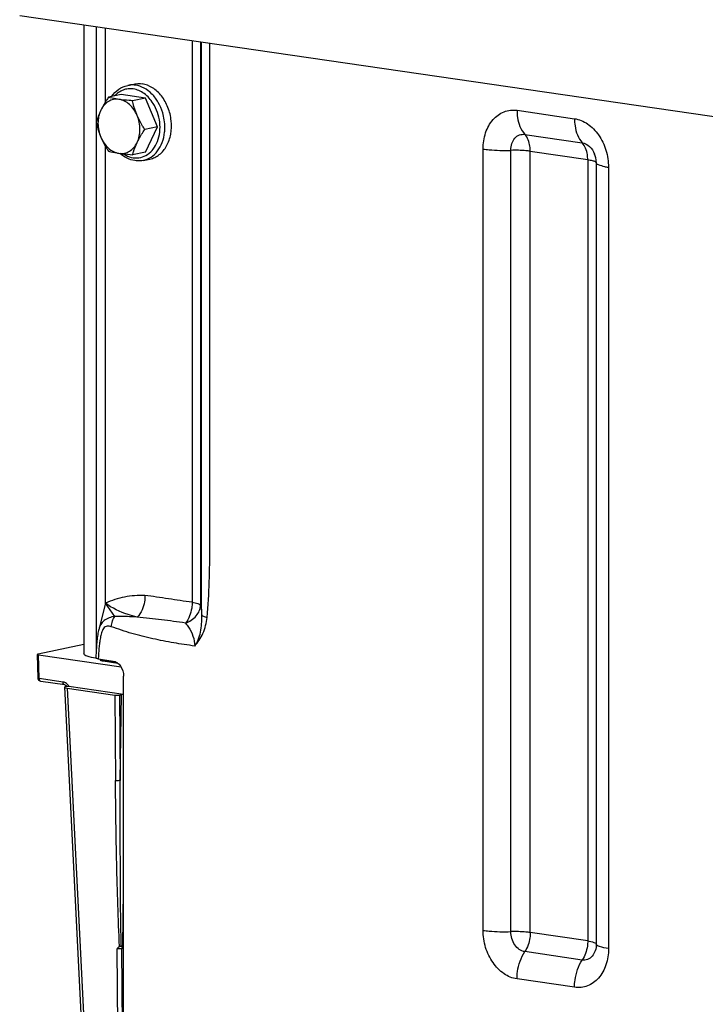
# Model space of a CAD drawing. Units: millimetres. Extents: x 0 to 594, y 0 to 420.
# Drawn here: x 227 to 237, y 82 to 96 of the extents above; entities that cross this region are included whole.
import ezdxf

# ---------------------------------------------------------------- set-up
doc = ezdxf.new("R2010")
doc.units = ezdxf.units.MM
doc.header["$LTSCALE"] = 32.67
doc.layers.get('0').update_dxf_attribs({"linetype": 'CONTINUOUS'})
doc.layers.add('AXES', color=7, linetype='CONTINUOUS')
doc.layers.add('SOLIDES', color=7, linetype='CONTINUOUS')

msp = doc.modelspace()

# ---------------------------------------------------------------- linework, layer by layer
at = {"color": 7, "linetype": 'CONTINUOUS'}
for p, q in [((228.900603, 94.979499), (228.997021, 94.999452)), ((228.805038, 94.844168), (228.619097, 94.805688)), ((229.158859, 94.792613), (228.805038, 94.844168)), ((229.158859, 94.792613), (228.972918, 94.754134)), ((229.335769, 94.372913), (229.158859, 94.792613)), ((229.335769, 94.372913), (229.149828, 94.334433)), ((229.158859, 94.004767), (229.335769, 94.372913)), ((229.158859, 94.004767), (228.972918, 93.966287)), ((229.127573, 93.882738), (229.223991, 93.902691))]:
    msp.add_line(p, q, dxfattribs=at)
at = {"color": 9, "linetype": 'CONTINUOUS'}
for points, knots in [([(229.014088, 94.982611), (229.00458, 94.983996), (228.966828, 94.987903), (228.92838, 94.985244), (228.900636, 94.979506)], [0, 0, 0, 0, 0.253243875, 1, 1, 1, 1]), ([(229.411698, 94.580214), (229.396031, 94.632225), (229.354126, 94.730748), (229.261379, 94.855467), (229.146594, 94.945006), (229.057723, 94.976253), (229.014088, 94.982611)], [0, 0, 0, 0, 0.274432215, 0.535433717, 0.777222634, 1, 1, 1, 1]), ([(228.981949, 94.926719), (228.957285, 94.930313), (228.907108, 94.93156), (228.833686, 94.914166), (228.766046, 94.878298), (228.727476, 94.843933), (228.70995, 94.824633)], [0, 0, 0, 0, 0.24745833, 0.49226373, 0.741168536, 1, 1, 1, 1]), ([(229.27365, 94.716072), (229.239057, 94.771027), (229.174122, 94.844462), (229.06664, 94.906286), (229.009956, 94.922639), (228.981949, 94.926719)], [0, 0, 0, 0, 0.527250784, 0.770191345, 1, 1, 1, 1]), ([(229.335361, 94.158886), (229.369441, 94.246898), (229.389085, 94.4457), (229.325482, 94.633733), (229.27365, 94.716072)], [0, 0, 0, 0, 0.4923943, 1, 1, 1, 1]), ([(229.439132, 94.294614), (229.441672, 94.318165), (229.446915, 94.414101), (229.432554, 94.510979), (229.411698, 94.580214)], [0, 0, 0, 0, 0.24676114, 1, 1, 1, 1]), ([(229.127573, 93.882738), (229.167997, 93.891103), (229.24843, 93.925316), (229.344849, 94.019483), (229.41192, 94.146802), (229.433665, 94.243908), (229.439132, 94.294614)], [0, 0, 0, 0, 0.225236664, 0.463410916, 0.721734439, 1, 1, 1, 1]), ([(228.981949, 93.922216), (229.017909, 93.916976), (229.092676, 93.919348), (229.196786, 93.965435), (229.281793, 94.048333), (229.320317, 94.120033), (229.335361, 94.158886)], [0, 0, 0, 0, 0.237562845, 0.47586573, 0.727634956, 1, 1, 1, 1]), ([(228.837538, 93.97883), (228.848834, 93.971407), (228.893545, 93.944992), (228.943936, 93.927754), (228.981949, 93.922216)], [0, 0, 0, 0, 0.260278988, 1, 1, 1, 1])]:
    msp.add_open_spline(points, degree=3, knots=knots, dxfattribs=at)
at = {"color": 7, "linetype": 'CONTINUOUS'}
for points, knots in [([(228.996999, 94.999448), (229.006232, 95.001359), (229.043731, 95.007415), (229.082274, 95.006678), (229.110506, 95.002564)], [0, 0, 0, 0, 0.248399314, 1, 1, 1, 1]), ([(229.224013, 93.902696), (229.248824, 93.907832), (229.29796, 93.924358), (229.388872, 93.981164), (229.480488, 94.094984), (229.538613, 94.269807), (229.544351, 94.465051), (229.497574, 94.658195), (229.403545, 94.82687), (229.272428, 94.951275), (229.163706, 94.994813), (229.110506, 95.002564)], [0, 0, 0, 0, 0.053135928, 0.107514023, 0.223079858, 0.350722194, 0.487703859, 0.627517408, 0.76263468, 0.887249674, 1, 1, 1, 1]), ([(228.666325, 94.815462), (228.694166, 94.85663), (228.762349, 94.929219), (228.854117, 94.969879), (228.900603, 94.979499)], [0, 0, 0, 0, 0.511459181, 1, 1, 1, 1]), ([(228.619097, 94.805688), (228.608488, 94.7901), (228.568075, 94.729187), (228.531179, 94.665769), (228.507677, 94.616863)], [0, 0, 0, 0, 0.257888392, 1, 1, 1, 1]), ([(228.773043, 94.775158), (228.746876, 94.778971), (228.692788, 94.77797), (228.616375, 94.747984), (228.551803, 94.692583), (228.520526, 94.643601), (228.507677, 94.616863)], [0, 0, 0, 0, 0.240051141, 0.479821415, 0.730703276, 1, 1, 1, 1]), ([(228.773043, 94.775158), (228.758591, 94.777264), (228.706899, 94.785412), (228.655622, 94.796249), (228.619097, 94.805688)], [0, 0, 0, 0, 0.279085728, 1, 1, 1, 1]), ([(229.038408, 94.539531), (229.025309, 94.570607), (228.993697, 94.628812), (228.930489, 94.70144), (228.856188, 94.753025), (228.800469, 94.771162), (228.773043, 94.775158)], [0, 0, 0, 0, 0.273823654, 0.533275429, 0.77495507, 1, 1, 1, 1]), ([(228.972918, 94.754134), (228.955262, 94.755492), (228.888492, 94.760969), (228.821819, 94.768051), (228.773043, 94.775158)], [0, 0, 0, 0, 0.264298791, 1, 1, 1, 1]), ([(229.038408, 94.539531), (229.03097, 94.557177), (229.003778, 94.626963), (228.984289, 94.699592), (228.972918, 94.754134)], [0, 0, 0, 0, 0.255793119, 1, 1, 1, 1]), ([(228.507677, 94.616863), (228.500341, 94.601596), (228.474141, 94.543519), (228.453964, 94.482792), (228.442187, 94.437542)], [0, 0, 0, 0, 0.265927451, 1, 1, 1, 1]), ([(228.507677, 94.616863), (228.479474, 94.558173), (228.453096, 94.421503), (228.480869, 94.286538), (228.507677, 94.22294)], [0, 0, 0, 0, 0.485448031, 1, 1, 1, 1]), ([(228.442187, 94.437542), (228.445921, 94.419633), (228.462487, 94.346644), (228.485709, 94.275057), (228.507677, 94.22294)], [0, 0, 0, 0, 0.244404114, 1, 1, 1, 1]), ([(229.038408, 94.145608), (229.066611, 94.204297), (229.092989, 94.340967), (229.065216, 94.475932), (229.038408, 94.539531)], [0, 0, 0, 0, 0.485448031, 1, 1, 1, 1]), ([(229.149828, 94.334433), (229.139147, 94.350781), (229.097569, 94.416589), (229.061064, 94.485782), (229.038408, 94.539531)], [0, 0, 0, 0, 0.250822049, 1, 1, 1, 1]), ([(229.038408, 94.145608), (229.046028, 94.161464), (229.079391, 94.226567), (229.118584, 94.288523), (229.149828, 94.334433)], [0, 0, 0, 0, 0.240571456, 1, 1, 1, 1]), ([(228.507677, 94.22294), (228.515196, 94.205102), (228.547442, 94.134183), (228.587095, 94.066825), (228.619097, 94.017842)], [0, 0, 0, 0, 0.24859953, 1, 1, 1, 1]), ([(228.507677, 94.22294), (228.520776, 94.191864), (228.552388, 94.133659), (228.615597, 94.061031), (228.689897, 94.009446), (228.745616, 93.991308), (228.773043, 93.987312)], [0, 0, 0, 0, 0.273823654, 0.533275429, 0.77495507, 1, 1, 1, 1]), ([(228.773043, 93.987312), (228.79921, 93.983499), (228.853298, 93.984501), (228.929711, 94.014487), (228.994283, 94.069888), (229.02556, 94.11887), (229.038408, 94.145608)], [0, 0, 0, 0, 0.240051141, 0.479821415, 0.730703276, 1, 1, 1, 1]), ([(228.972918, 93.966287), (228.976691, 93.980784), (228.99395, 94.042095), (229.017311, 94.101704), (229.038408, 94.145608)], [0, 0, 0, 0, 0.235195863, 1, 1, 1, 1]), ([(228.619097, 94.017842), (228.630377, 94.014927), (228.681213, 94.002497), (228.732789, 93.993177), (228.773043, 93.987312)], [0, 0, 0, 0, 0.222643364, 1, 1, 1, 1]), ([(228.773043, 93.987312), (228.788496, 93.98506), (228.854921, 93.976247), (228.921685, 93.970229), (228.972918, 93.966287)], [0, 0, 0, 0, 0.233082033, 1, 1, 1, 1]), ([(229.006879, 93.879389), (228.967442, 93.885135), (228.888052, 93.910555), (228.819596, 93.957366), (228.78801, 93.985059)], [0, 0, 0, 0, 0.486848915, 1, 1, 1, 1]), ([(229.127573, 93.882738), (229.098025, 93.876623), (229.057124, 93.873767), (229.01696, 93.87792), (229.006879, 93.879389)], [0, 0, 0, 0, 0.747584338, 1, 1, 1, 1])]:
    msp.add_open_spline(points, degree=3, knots=knots, dxfattribs=at)
at = {"layer": 'AXES', "color": 7, "linetype": 'CONTINUOUS'}
msp.add_line((257.888318, 91.542443), (227.323145, 95.996037), dxfattribs=at)
at = {"layer": 'SOLIDES', "color": 7, "linetype": 'CONTINUOUS'}
for p, q in [((228.262274, 95.859199), (228.262274, 86.672212)), ((228.574275, 94.736965), (228.574275, 95.813737)), ((228.574275, 87.412202), (228.574275, 94.090387)), ((228.574275, 87.412202), (228.477662, 87.024708)), ((228.477704, 87.024875), (228.477673, 87.024752)), ((228.262274, 86.806459), (227.593241, 86.668005)), ((227.590947, 86.315022), (227.581585, 86.661069)), ((227.599427, 86.65577), (228.804262, 86.480215)), ((228.470695, 86.597831), (228.687857, 86.566189)), ((227.982382, 86.216093), (227.63372, 86.266896)), ((228.841065, 80.635019), (228.841065, 86.346904)), ((227.979361, 86.181636), (228.244565, 80.876955)), ((228.002747, 86.192965), (228.032213, 86.199063)), ((228.015066, 86.168516), (228.710374, 86.067204)), ((228.043099, 86.1972), (228.841065, 86.08093)), ((228.780798, 86.068277), (228.80944, 86.074204)), ((228.805936, 82.399036), (228.811167, 82.399479)), ((228.841065, 82.397004), (228.829868, 82.398635))]:
    msp.add_line(p, q, dxfattribs=at)
at = {"layer": 'SOLIDES', "color": 9, "linetype": 'CONTINUOUS'}
for p, q in [((228.44088, 95.833174), (228.44088, 86.730396)), ((229.842098, 95.629005), (229.842098, 87.423752)), ((229.96579, 95.610982), (229.96579, 87.382491)), ((234.587986, 94.615064), (235.42746, 94.492746)), ((234.70142, 94.263111), (235.540893, 94.140792)), ((234.091533, 82.629486), (234.091533, 94.049173)), ((234.496998, 82.610409), (234.496998, 94.030097)), ((234.780823, 82.597055), (234.780823, 94.016743)), ((234.780823, 94.016743), (235.620296, 93.894425)), ((235.620296, 93.894425), (235.620296, 82.474737)), ((235.745105, 93.860148), (235.745118, 93.859762)), ((235.745118, 93.859762), (235.745315, 93.848207)), ((235.745315, 93.848207), (235.745315, 82.428519)), ((235.923914, 93.782181), (235.923914, 82.362493)), ((228.712355, 87.218814), (228.574275, 87.412201)), ((227.60879, 86.309723), (227.599427, 86.65577)), ((228.44088, 86.611192), (228.44088, 86.605701)), ((228.544046, 86.567396), (228.754641, 86.53671)), ((228.547788, 86.571408), (228.590863, 86.580322)), ((228.547788, 86.571408), (228.547982, 86.567531)), ((227.957452, 86.25892), (227.60879, 86.309723)), ((228.015066, 86.168516), (228.280201, 80.865218)), ((228.710374, 86.067204), (228.721962, 84.818149)), ((228.780798, 86.068277), (228.792378, 84.820075)), ((228.792378, 84.820075), (228.80944, 86.074204)), ((228.829868, 82.398635), (228.841065, 83.221674)), ((235.620296, 82.474737), (234.780823, 82.597055)), ((228.758592, 80.869783), (228.744758, 82.360736)), ((228.829009, 80.871709), (228.815193, 82.360958)), ((235.540893, 82.195505), (234.70142, 82.317823)), ((235.42746, 81.796602), (234.587986, 81.91892))]:
    msp.add_line(p, q, dxfattribs=at)
at = {"layer": 'SOLIDES', "color": 7, "linetype": 'CONTINUOUS'}
for points in [[(228.477703, 87.024874), (228.474733, 87.012444), (228.470372, 86.992089), (228.46644, 86.971232), (228.46287, 86.94987), (228.459601, 86.927928), (228.456601, 86.905481), (228.453837, 86.882521), (228.451279, 86.859018), (228.448913, 86.835016), (228.446722, 86.810512), (228.444693, 86.785493), (228.44282, 86.759996), (228.441098, 86.734056), (228.439521, 86.707632), (228.43808, 86.680643), (228.436776, 86.653027), (228.435101, 86.611192)], [(228.525596, 86.571847), (228.523825, 86.572347), (228.522247, 86.572829), (228.520884, 86.573281), (228.519727, 86.573697), (228.518775, 86.57407), (228.518053, 86.574379), (228.51755, 86.574615), (228.517375, 86.574704)], [(228.534588, 86.569752), (228.532065, 86.57028), (228.529722, 86.570808), (228.527561, 86.571332), (228.525596, 86.571847)], [(228.753537, 86.537515), (228.546387, 86.567701), (228.543193, 86.568199), (228.54016, 86.568708), (228.537291, 86.569226), (228.534588, 86.569752)]]:
    msp.add_lwpolyline(points, dxfattribs=at)
for centre, radius, start, end in [((235.392863, 93.847358), 0.352475, 2.079188, 21.3049664), ((228.62829, 87.892157), 1.300035, 261.4186877, 261.6627449), ((227.95499, 86.133709), 0.088663, 46.9457883, 50.3863802), ((227.951308, 86.129731), 0.094084, 44.9088334, 46.96107), ((228.073666, 86.408539), 0.213538, 258.8066441, 261.7701415), ((228.819165, 82.288488), 0.111278, 92.4299093, 94.1219822), ((228.806941, 82.239851), 0.160431, 81.7834831, 84.3219442)]:
    msp.add_arc(centre, radius, start, end, dxfattribs=at)
at = {"layer": 'SOLIDES', "color": 9, "linetype": 'CONTINUOUS'}
for centre, radius, start, end in [((236.056499, 94.738829), 0.965686, 258.9919635, 259.9850128), ((236.093479, 94.951035), 1.181089, 260.0086718, 261.7457068), ((228.573868, 86.789028), 0.223579, 258.3248107, 259.5890993), ((228.580296, 86.823727), 0.258868, 259.5776014, 260.3418893), ((228.587602, 86.867161), 0.302913, 260.3578474, 261.732794), ((227.898639, 86.105965), 0.170857, 32.2748387, 34.9428229), ((228.851376, 82.371747), 0.032961, 126.2006202, 132.5295631)]:
    msp.add_arc(centre, radius, start, end, dxfattribs=at)
at = {"layer": 'SOLIDES', "color": 7, "linetype": 'CONTINUOUS'}
for centre, major_axis, ratio, start_param, end_param in [((227.631566, 86.662421), (0.050018, -0.000005), 0.173629771, 2.443779641, 4.014575968), ((228.079477, 86.181813), (0.100121, 0.000004), 0.173440012, 2.443957695, 4.013536046), ((228.74251, 86.073862), (0.050002, 0.000003), 0.173766147, -2.268806503, -0.698619256), ((228.847748, 86.068622), (0.050004, -0.000001), 0.173643583, 1.704886916, 2.443540616)]:
    msp.add_ellipse(centre, major_axis=major_axis, ratio=ratio, start_param=start_param, end_param=end_param, dxfattribs=at)
at = {"layer": 'SOLIDES', "color": 9, "linetype": 'CONTINUOUS'}
for points, knots in [([(229.982282, 87.229957), (229.978431, 87.581233), (229.977133, 88.281392), (229.977706, 89.679185), (229.977425, 91.423346), (229.977517, 93.516311), (229.977497, 94.911621), (229.977497, 95.609277)], [0, 0, 0, 0, 0.125772586, 0.25066841, 0.500445605, 0.750222803, 1, 1, 1, 1]), ([(230.059126, 87.204314), (230.093675, 87.549957), (230.102366, 88.073291), (230.100972, 88.770202), (230.101315, 89.469841), (230.101147, 90.344303), (230.101201, 91.393701), (230.101186, 92.443087), (230.101191, 93.842273), (230.101189, 94.891661), (230.101189, 95.591254)], [0, 0, 0, 0, 0.124239714, 0.186789795, 0.249344437, 0.374453699, 0.499562959, 0.624672219, 0.749781479, 1, 1, 1, 1]), ([(234.091533, 94.049173), (234.091533, 94.129742), (234.114098, 94.284878), (234.219934, 94.483549), (234.388878, 94.609989), (234.524942, 94.624251), (234.587986, 94.615064)], [0, 0, 0, 0, 0.28428197, 0.5425171, 0.775201627, 1, 1, 1, 1]), ([(234.587986, 94.615064), (234.587986, 94.580191), (234.596385, 94.456524), (234.640833, 94.329349), (234.70142, 94.263111)], [0, 0, 0, 0, 0.279790134, 1, 1, 1, 1]), ([(235.42746, 94.492746), (235.494987, 94.482907), (235.633132, 94.423883), (235.792815, 94.256503), (235.898362, 94.033955), (235.923914, 93.866377), (235.923914, 93.782181)], [0, 0, 0, 0, 0.219422947, 0.464131505, 0.729270944, 1, 1, 1, 1]), ([(235.42746, 94.492746), (235.42746, 94.457873), (235.435859, 94.334206), (235.480306, 94.207031), (235.540893, 94.140792)], [0, 0, 0, 0, 0.279790134, 1, 1, 1, 1]), ([(234.496998, 94.030097), (234.496998, 94.06327), (234.506289, 94.12715), (234.549868, 94.208957), (234.619435, 94.261021), (234.675461, 94.266893), (234.70142, 94.263111)], [0, 0, 0, 0, 0.284271269, 0.542517003, 0.77521026, 1, 1, 1, 1]), ([(234.780823, 94.016743), (234.780823, 94.041154), (234.774944, 94.127721), (234.74383, 94.216743), (234.70142, 94.263111)], [0, 0, 0, 0, 0.279790143, 1, 1, 1, 1]), ([(235.540893, 94.140792), (235.5797, 94.135138), (235.65871, 94.091585), (235.704801, 94.017456), (235.721249, 93.975423)], [0, 0, 0, 0, 0.464909627, 1, 1, 1, 1]), ([(235.620296, 93.894425), (235.620296, 93.918836), (235.614417, 94.005403), (235.583304, 94.094425), (235.540893, 94.140792)], [0, 0, 0, 0, 0.279790143, 1, 1, 1, 1]), ([(234.091533, 94.049173), (234.121387, 94.044823), (234.255998, 94.029777), (234.391817, 94.026981), (234.496998, 94.030097)], [0, 0, 0, 0, 0.2228216, 1, 1, 1, 1]), ([(234.780823, 94.016743), (234.759925, 94.019788), (234.665697, 94.03032), (234.570624, 94.032277), (234.496998, 94.030097)], [0, 0, 0, 0, 0.222821608, 1, 1, 1, 1]), ([(235.620296, 93.894425), (235.642841, 93.89114), (235.680106, 93.884281), (235.717022, 93.873079), (235.730242, 93.865514)], [0, 0, 0, 0, 0.599326634, 1, 1, 1, 1]), ([(235.730242, 93.865514), (235.732478, 93.864234), (235.738893, 93.86021), (235.745147, 93.853419), (235.745315, 93.848207)], [0, 0, 0, 0, 0.330716318, 1, 1, 1, 1]), ([(235.872105, 93.790911), (235.840288, 93.797107), (235.798684, 93.806966), (235.755907, 93.828272), (235.745506, 93.842268), (235.745315, 93.848207)], [0, 0, 0, 0, 0.675591606, 0.876169123, 1, 1, 1, 1]), ([(229.14965, 87.521918), (229.051425, 87.526642), (228.853103, 87.512097), (228.664494, 87.451035), (228.574275, 87.412202)], [0, 0, 0, 0, 0.500300268, 1, 1, 1, 1]), ([(229.149666, 87.521919), (229.151362, 87.492341), (229.147047, 87.380354), (229.099359, 87.266677), (229.040243, 87.208943)], [0, 0, 0, 0, 0.263913485, 1, 1, 1, 1]), ([(229.842098, 87.423752), (229.726645, 87.440752), (229.55345, 87.466572), (229.323058, 87.501463), (229.207646, 87.518739), (229.14965, 87.521918)], [0, 0, 0, 0, 0.500536319, 0.750872728, 1, 1, 1, 1]), ([(229.040245, 87.208943), (228.994709, 87.21883), (228.830125, 87.261999), (228.673466, 87.338481), (228.574275, 87.412201)], [0, 0, 0, 0, 0.273807414, 1, 1, 1, 1]), ([(229.842098, 87.423752), (229.842072, 87.395787), (229.83355, 87.289132), (229.79409, 87.182698), (229.745077, 87.120541)], [0, 0, 0, 0, 0.261061308, 1, 1, 1, 1]), ([(229.745077, 87.120541), (229.804283, 87.142517), (229.91031, 87.208589), (229.963184, 87.326527), (229.96579, 87.382492)], [0, 0, 0, 0, 0.529900114, 1, 1, 1, 1]), ([(229.842098, 87.423752), (229.870945, 87.419549), (229.90939, 87.412741), (229.950212, 87.396994), (229.963205, 87.387623), (229.96579, 87.382492)], [0, 0, 0, 0, 0.659805913, 0.869939593, 1, 1, 1, 1]), ([(229.96579, 87.382491), (229.967313, 87.371017), (229.973698, 87.320273), (229.978829, 87.269375), (229.982282, 87.229957)], [0, 0, 0, 0, 0.226318346, 1, 1, 1, 1]), ([(228.71236, 87.218807), (228.683665, 87.214212), (228.628698, 87.200425), (228.55534, 87.161446), (228.501567, 87.100553), (228.484104, 87.050525), (228.477704, 87.024875)], [0, 0, 0, 0, 0.268418034, 0.519563587, 0.75581836, 1, 1, 1, 1]), ([(228.659602, 87.067795), (228.662609, 87.096034), (228.674598, 87.148775), (228.697487, 87.198342), (228.712394, 87.218813)], [0, 0, 0, 0, 0.528612566, 1, 1, 1, 1]), ([(229.040245, 87.208943), (229.0132, 87.210305), (228.903958, 87.215343), (228.794575, 87.215951), (228.712355, 87.218814)], [0, 0, 0, 0, 0.247645435, 1, 1, 1, 1]), ([(229.879075, 86.784483), (229.902283, 86.811198), (229.937266, 86.878907), (229.9769, 87.028805), (229.984754, 87.149539), (229.982282, 87.229961)], [0, 0, 0, 0, 0.228448616, 0.480586259, 1, 1, 1, 1]), ([(229.982282, 87.229949), (229.989679, 87.225853), (230.016037, 87.218655), (230.041398, 87.209785), (230.059126, 87.204315)], [0, 0, 0, 0, 0.313053233, 1, 1, 1, 1]), ([(228.659602, 87.067795), (228.640181, 87.073991), (228.60866, 87.080488), (228.568824, 87.065779), (228.546007, 87.041784), (228.530086, 87.011197), (228.51394, 86.96534), (228.500249, 86.904327), (228.488581, 86.829246), (228.477296, 86.726973), (228.472635, 86.649598), (228.470695, 86.597831)], [0, 0, 0, 0, 0.105891638, 0.158056538, 0.213565094, 0.273516356, 0.336263044, 0.46565907, 0.597603053, 0.730902934, 1, 1, 1, 1]), ([(229.879082, 86.784491), (229.776948, 86.799342), (229.572222, 86.830153), (229.265728, 86.888366), (229.011773, 86.952214), (228.810182, 87.01509), (228.710339, 87.051576), (228.659602, 87.067795)], [0, 0, 0, 0, 0.246840035, 0.495100232, 0.745860371, 0.872602891, 1, 1, 1, 1]), ([(229.745078, 87.12054), (229.628636, 87.137043), (229.394107, 87.169933), (229.158634, 87.195122), (229.040248, 87.20894)], [0, 0, 0, 0, 0.496655333, 1, 1, 1, 1]), ([(229.745078, 87.12054), (229.760931, 87.102196), (229.834071, 87.005323), (229.879096, 86.881919), (229.879074, 86.784492)], [0, 0, 0, 0, 0.199270672, 1, 1, 1, 1]), ([(229.879082, 86.784491), (229.927978, 86.839587), (230.015958, 86.970222), (230.051098, 87.124001), (230.059126, 87.204314)], [0, 0, 0, 0, 0.477165323, 1, 1, 1, 1]), ([(228.508829, 86.592274), (228.505676, 86.590945), (228.499049, 86.588904), (228.500535, 86.577983), (228.513576, 86.574235), (228.522509, 86.57134), (228.528624, 86.570074)], [0, 0, 0, 0, 0.222598112, 0.350829244, 0.593816254, 1, 1, 1, 1]), ([(228.547651, 86.567514), (228.547059, 86.5676), (228.545847, 86.567666), (228.544642, 86.567519), (228.544046, 86.567396)], [0, 0, 0, 0, 0.495844153, 1, 1, 1, 1]), ([(227.590948, 86.31502), (227.591002, 86.313145), (227.599354, 86.310944), (227.604377, 86.310168), (227.60879, 86.309723)], [0, 0, 0, 0, 0.297232738, 1, 1, 1, 1]), ([(227.63372, 86.266896), (227.626293, 86.267977), (227.611391, 86.281667), (227.60879, 86.299708), (227.60879, 86.309723)], [0, 0, 0, 0, 0.428375485, 1, 1, 1, 1]), ([(227.982382, 86.216093), (227.974956, 86.217174), (227.960054, 86.230864), (227.957452, 86.248905), (227.957452, 86.25892)], [0, 0, 0, 0, 0.428375485, 1, 1, 1, 1]), ([(228.038695, 86.203826), (228.0335, 86.21126), (228.012529, 86.236889), (227.981336, 86.25544), (227.957452, 86.25892)], [0, 0, 0, 0, 0.273137967, 1, 1, 1, 1]), ([(228.792378, 84.820075), (228.787394, 84.818779), (228.76408, 84.815159), (228.740112, 84.815101), (228.721962, 84.818149)], [0, 0, 0, 0, 0.21864517, 1, 1, 1, 1]), ([(228.782366, 82.393962), (228.771093, 82.596303), (228.755735, 83.000878), (228.734776, 83.808959), (228.725705, 84.414625), (228.721962, 84.818149)], [0, 0, 0, 0, 0.250697795, 0.500790496, 1, 1, 1, 1]), ([(228.805936, 82.399036), (228.7975, 82.802768), (228.79249, 83.609839), (228.791495, 84.416862), (228.792378, 84.820075)], [0, 0, 0, 0, 0.500375234, 1, 1, 1, 1]), ([(234.587986, 81.91892), (234.52046, 81.928759), (234.382315, 81.987784), (234.222632, 82.155163), (234.117084, 82.377711), (234.091533, 82.54529), (234.091533, 82.629486)], [0, 0, 0, 0, 0.219422947, 0.464131505, 0.729270944, 1, 1, 1, 1]), ([(234.091533, 82.629486), (234.121387, 82.625136), (234.255998, 82.61009), (234.391817, 82.607293), (234.496998, 82.610409)], [0, 0, 0, 0, 0.2228216, 1, 1, 1, 1]), ([(234.780823, 82.597055), (234.759925, 82.6001), (234.665697, 82.610632), (234.570624, 82.61259), (234.496998, 82.610409)], [0, 0, 0, 0, 0.222821608, 1, 1, 1, 1]), ([(234.70142, 82.317823), (234.643809, 82.326217), (234.531897, 82.413738), (234.496998, 82.542557), (234.496998, 82.610409)], [0, 0, 0, 0, 0.461794296, 1, 1, 1, 1]), ([(234.780823, 82.597055), (234.780823, 82.571919), (234.773909, 82.474706), (234.741422, 82.378113), (234.70142, 82.317823)], [0, 0, 0, 0, 0.257832561, 1, 1, 1, 1]), ([(235.620296, 82.474737), (235.620296, 82.449601), (235.613382, 82.352388), (235.580895, 82.255795), (235.540893, 82.195505)], [0, 0, 0, 0, 0.257832561, 1, 1, 1, 1]), ([(235.620296, 82.474737), (235.651344, 82.470213), (235.692066, 82.462432), (235.733817, 82.44581), (235.745147, 82.433732), (235.745315, 82.428519)], [0, 0, 0, 0, 0.685409225, 0.886061792, 1, 1, 1, 1]), ([(228.815193, 82.360958), (228.81016, 82.360184), (228.786718, 82.358186), (228.763037, 82.358481), (228.744758, 82.360739)], [0, 0, 0, 0, 0.216581389, 1, 1, 1, 1]), ([(228.841058, 82.364622), (228.838608, 82.364467), (228.829927, 82.363762), (228.82125, 82.362534), (228.815193, 82.360958)], [0, 0, 0, 0, 0.281760599, 1, 1, 1, 1]), ([(235.923914, 82.362493), (235.923914, 82.281925), (235.901348, 82.126789), (235.795512, 81.928118), (235.626569, 81.801677), (235.490504, 81.787416), (235.42746, 81.796602)], [0, 0, 0, 0, 0.28428197, 0.5425171, 0.775201627, 1, 1, 1, 1]), ([(235.745315, 82.428519), (235.745315, 82.395345), (235.736023, 82.331466), (235.692444, 82.249659), (235.622878, 82.197595), (235.566851, 82.191723), (235.540893, 82.195505)], [0, 0, 0, 0, 0.284271269, 0.542517003, 0.77521026, 1, 1, 1, 1]), ([(235.923914, 82.362493), (235.87956, 82.368956), (235.821385, 82.380071), (235.761742, 82.403816), (235.745555, 82.421072), (235.745315, 82.428519)], [0, 0, 0, 0, 0.685409197, 0.886061778, 1, 1, 1, 1]), ([(234.587986, 81.91892), (234.587986, 81.954829), (234.597863, 82.093704), (234.644274, 82.231694), (234.70142, 82.317823)], [0, 0, 0, 0, 0.257832552, 1, 1, 1, 1]), ([(235.42746, 81.796602), (235.42746, 81.832511), (235.437337, 81.971386), (235.483747, 82.109376), (235.540893, 82.195505)], [0, 0, 0, 0, 0.257832552, 1, 1, 1, 1])]:
    msp.add_open_spline(points, degree=3, knots=knots, dxfattribs=at)
at = {"layer": 'SOLIDES', "color": 7, "linetype": 'CONTINUOUS'}
for points, knots in [([(228.434308, 86.606676), (228.391332, 86.613162), (228.335124, 86.624268), (228.277406, 86.647785), (228.262274, 86.664994), (228.262274, 86.672214)], [0, 0, 0, 0, 0.686202162, 0.886006302, 1, 1, 1, 1]), ([(228.470695, 86.597831), (228.461768, 86.599132), (228.451227, 86.60089), (228.434955, 86.607265), (228.435101, 86.611192)], [0, 0, 0, 0, 0.696548773, 1, 1, 1, 1]), ([(228.687857, 86.566189), (228.731034, 86.559898), (228.81491, 86.494303), (228.841065, 86.397757), (228.841065, 86.346904)], [0, 0, 0, 0, 0.461793996, 1, 1, 1, 1]), ([(227.982382, 86.216093), (227.984643, 86.215764), (227.995268, 86.213326), (228.004912, 86.207479), (228.011523, 86.202012)], [0, 0, 0, 0, 0.210279722, 1, 1, 1, 1]), ([(228.782366, 82.393962), (228.783988, 82.39474), (228.791594, 82.397528), (228.799698, 82.398454), (228.805936, 82.399036)], [0, 0, 0, 0, 0.22315528, 1, 1, 1, 1])]:
    msp.add_open_spline(points, degree=3, knots=knots, dxfattribs=at)
at = {"layer": 'SOLIDES', "color": 9, "linetype": 'CONTINUOUS'}
for points in [[(228.547788, 86.571408), (228.544423, 86.570756), (228.54107, 86.570007), (228.537775, 86.569062)], [(228.543168, 86.587276), (228.546035, 86.582571), (228.547639, 86.576915), (228.547788, 86.571408)], [(228.820543, 82.384434), (228.81698, 82.377242), (228.815379, 82.368982), (228.815192, 82.360958)], [(228.824385, 82.390768), (228.822921, 82.38878), (228.821639, 82.386647), (228.820543, 82.384434)], [(228.829095, 82.396036), (228.827358, 82.394445), (228.825782, 82.392665), (228.824385, 82.390768)]]:
    msp.add_open_spline(points, degree=3, dxfattribs=at)
at = {"layer": 'SOLIDES', "color": 7, "linetype": 'CONTINUOUS'}
for points in [[(227.59714, 86.292239), (227.593342, 86.299131), (227.591162, 86.307154), (227.590948, 86.31502)], [(227.63372, 86.266896), (227.619041, 86.269035), (227.6043, 86.279248), (227.59714, 86.292239)], [(228.744758, 82.360736), (228.755638, 82.373442), (228.767281, 82.386732), (228.782366, 82.393962)], [(228.814447, 82.399666), (228.817234, 82.399782), (228.820038, 82.399774), (228.822813, 82.399495)]]:
    msp.add_open_spline(points, degree=3, dxfattribs=at)

doc.saveas('drawing.dxf')
